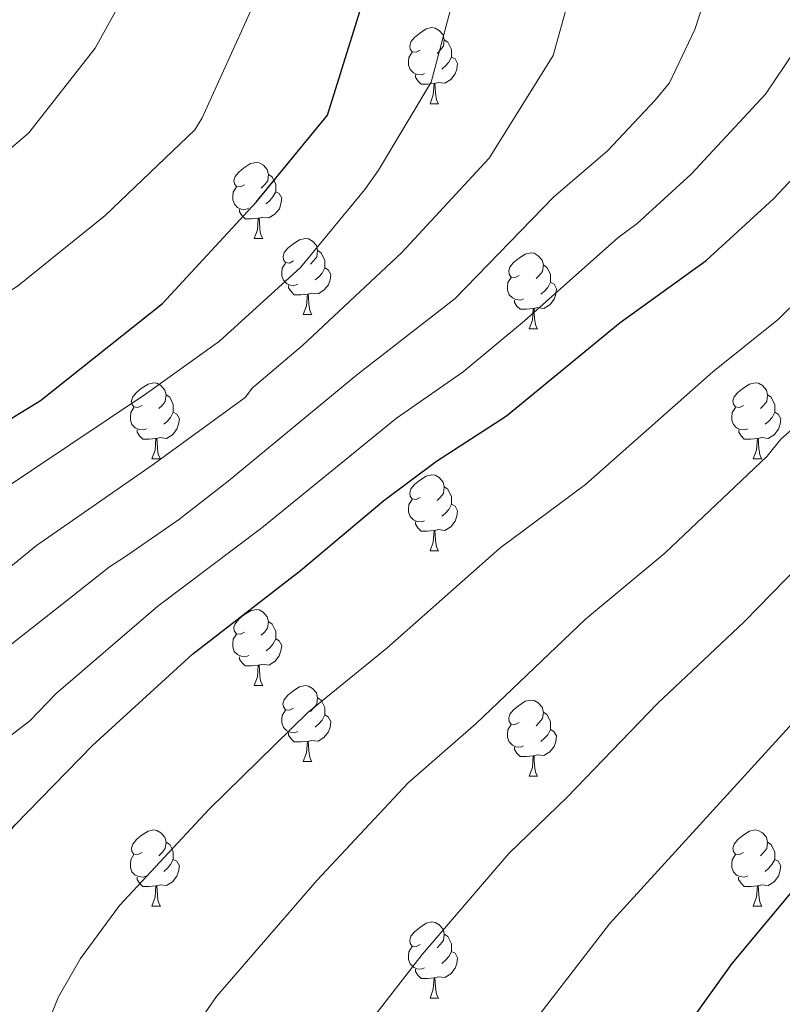
# Model space of a CAD drawing. Units: metres. Extents: x 588735 to 593229, y 4786454 to 4789483.
# Drawn here: x 589822 to 589922, y 4787676 to 4787806 of the extents above; entities that cross this region are included whole.
import ezdxf

# ---------------------------------------------------------------- set-up
doc = ezdxf.new("R2010")
doc.units = ezdxf.units.M
doc.header["$MEASUREMENT"] = 0
for name, color, linetype, lineweight in [('Nivel 36', 7, 'Continuous', 0), ('Nivel 4', 7, 'Continuous', 0), ('Nivel 5', 7, 'Continuous', 0), ('Nivel 61', 7, 'Continuous', 0), ('Nivel 63', 7, 'Continuous', 0)]:
    doc.layers.add(name, color=color, linetype=linetype, lineweight=lineweight)

msp = doc.modelspace()

# ---------------------------------------------------------------- linework, layer by layer
at = {"layer": 'Nivel 36', "color": 92, "linetype": 'Continuous', "lineweight": 0}
for p, q in [((589875.9, 4787794.68), (589877.02, 4787794.68)), ((589875.9, 4787794.68), (589877.02, 4787794.68)), ((589852.71, 4787776.91), (589853.83, 4787776.91)), ((589852.71, 4787776.91), (589853.83, 4787776.91)), ((589859.18, 4787766.88), (589860.31, 4787766.88)), ((589859.18, 4787766.88), (589860.31, 4787766.88)), ((589888.95, 4787764.97), (589890.08, 4787764.97)), ((589888.95, 4787764.97), (589890.08, 4787764.97)), ((589839.21, 4787747.83), (589840.33, 4787747.83)), ((589839.21, 4787747.83), (589840.33, 4787747.83)), ((589918.53, 4787747.83), (589919.66, 4787747.83)), ((589918.53, 4787747.83), (589919.66, 4787747.83)), ((589875.9, 4787735.69), (589877.02, 4787735.69)), ((589875.9, 4787735.69), (589877.02, 4787735.69)), ((589852.71, 4787717.92), (589853.83, 4787717.92)), ((589852.71, 4787717.92), (589853.83, 4787717.92)), ((589859.18, 4787707.89), (589860.31, 4787707.89)), ((589859.18, 4787707.89), (589860.31, 4787707.89)), ((589888.95, 4787705.98), (589890.08, 4787705.98)), ((589888.95, 4787705.98), (589890.08, 4787705.98)), ((589839.21, 4787688.84), (589840.33, 4787688.84)), ((589839.21, 4787688.84), (589840.33, 4787688.84)), ((589918.53, 4787688.84), (589919.65, 4787688.84)), ((589918.53, 4787688.84), (589919.65, 4787688.84)), ((589875.9, 4787676.7), (589877.02, 4787676.7)), ((589875.9, 4787676.7), (589877.02, 4787676.7))]:
    msp.add_line(p, q, dxfattribs=at)
at = {"layer": 'Nivel 36', "color": 92, "linetype": 'Continuous', "lineweight": 0, "flags": 128}
for points in [[(589874.6, 4787801.74), (589874.07, 4787801.48), (589873.54, 4787801.53), (589873.27, 4787801.9), (589873.22, 4787802.33), (589873.38, 4787802.85), (589873.86, 4787803.44), (589874.49, 4787803.97), (589875.39, 4787804.56), (589876.14, 4787804.72), (589876.56, 4787804.66), (589877.09, 4787804.35), (589877.62, 4787803.76), (589877.78, 4787803.12), (589877.67, 4787802.27), (589877.25, 4787801.74), (589876.83, 4787801.32)], [(589874.6, 4787801.74), (589874.07, 4787801.48), (589873.54, 4787801.53), (589873.27, 4787801.9), (589873.22, 4787802.33), (589873.38, 4787802.85), (589873.86, 4787803.44), (589874.49, 4787803.97), (589875.39, 4787804.56), (589876.14, 4787804.72), (589876.56, 4787804.66), (589877.09, 4787804.35), (589877.62, 4787803.76), (589877.78, 4787803.12), (589877.67, 4787802.27), (589877.25, 4787801.74), (589876.83, 4787801.32)], [(589877.78, 4787803.12), (589878.26, 4787802.81), (589878.57, 4787802.17), (589878.73, 4787801.85), (589878.73, 4787801.27), (589878.73, 4787800.84), (589878.36, 4787800.15), (589877.94, 4787799.67), (589877.46, 4787799.25)], [(589877.78, 4787803.12), (589878.26, 4787802.81), (589878.57, 4787802.17), (589878.73, 4787801.85), (589878.73, 4787801.27), (589878.73, 4787800.84), (589878.36, 4787800.15), (589877.94, 4787799.67), (589877.46, 4787799.25)], [(589875.18, 4787798.66), (589874.76, 4787798.5), (589874.17, 4787798.56), (589873.7, 4787798.77), (589873.27, 4787799.2), (589873.06, 4787799.78), (589873.06, 4787800.2), (589873.11, 4787800.79), (589873.54, 4787801.48)], [(589875.18, 4787798.66), (589874.76, 4787798.5), (589874.17, 4787798.56), (589873.7, 4787798.77), (589873.27, 4787799.2), (589873.06, 4787799.78), (589873.06, 4787800.2), (589873.11, 4787800.79), (589873.54, 4787801.48)], [(589878.73, 4787800.84), (589879.19, 4787800.59), (589879.53, 4787799.98), (589879.42, 4787799.25), (589879.21, 4787798.61), (589878.63, 4787797.87), (589877.83, 4787797.39), (589876.98, 4787797.5), (589876.55, 4787797.37)], [(589878.73, 4787800.84), (589879.19, 4787800.59), (589879.53, 4787799.98), (589879.42, 4787799.25), (589879.21, 4787798.61), (589878.63, 4787797.87), (589877.83, 4787797.39), (589876.98, 4787797.5), (589876.55, 4787797.37)], [(589876.44, 4787797.37), (589875.55, 4787797.28), (589874.71, 4787797.28), (589874.28, 4787797.71), (589873.96, 4787798.19), (589873.96, 4787798.5)], [(589876.44, 4787797.37), (589875.55, 4787797.28), (589874.71, 4787797.28), (589874.28, 4787797.71), (589873.96, 4787798.19), (589873.96, 4787798.5)], [(589875.9, 4787794.68), (589876.33, 4787795.84), (589876.44, 4787797.37), (589876.55, 4787797.37), (589876.59, 4787796.78), (589876.62, 4787796.1), (589876.69, 4787795.48), (589876.81, 4787795.08), (589877.02, 4787794.68)], [(589875.9, 4787794.68), (589876.33, 4787795.84), (589876.44, 4787797.37), (589876.55, 4787797.37), (589876.59, 4787796.78), (589876.62, 4787796.1), (589876.69, 4787795.48), (589876.81, 4787795.08), (589877.02, 4787794.68)], [(589851.41, 4787783.97), (589850.88, 4787783.71), (589850.35, 4787783.76), (589850.09, 4787784.13), (589850.03, 4787784.56), (589850.19, 4787785.08), (589850.67, 4787785.67), (589851.31, 4787786.2), (589852.21, 4787786.79), (589852.95, 4787786.95), (589853.37, 4787786.89), (589853.91, 4787786.58), (589854.43, 4787785.99), (589854.59, 4787785.35), (589854.49, 4787784.5), (589854.06, 4787783.97), (589853.64, 4787783.55)], [(589851.41, 4787783.97), (589850.88, 4787783.71), (589850.35, 4787783.76), (589850.09, 4787784.13), (589850.03, 4787784.56), (589850.19, 4787785.08), (589850.67, 4787785.67), (589851.31, 4787786.2), (589852.21, 4787786.79), (589852.95, 4787786.95), (589853.37, 4787786.89), (589853.91, 4787786.58), (589854.43, 4787785.99), (589854.59, 4787785.35), (589854.49, 4787784.5), (589854.06, 4787783.97), (589853.64, 4787783.55)], [(589854.59, 4787785.35), (589855.07, 4787785.04), (589855.39, 4787784.4), (589855.55, 4787784.08), (589855.55, 4787783.5), (589855.55, 4787783.07), (589855.17, 4787782.38), (589854.75, 4787781.9), (589854.27, 4787781.48)], [(589854.59, 4787785.35), (589855.07, 4787785.04), (589855.39, 4787784.4), (589855.55, 4787784.08), (589855.55, 4787783.5), (589855.55, 4787783.07), (589855.17, 4787782.38), (589854.75, 4787781.9), (589854.27, 4787781.48)], [(589851.99, 4787780.89), (589851.57, 4787780.73), (589850.99, 4787780.79), (589850.51, 4787781), (589850.09, 4787781.43), (589849.87, 4787782.01), (589849.87, 4787782.43), (589849.93, 4787783.02), (589850.35, 4787783.71)], [(589851.99, 4787780.89), (589851.57, 4787780.73), (589850.99, 4787780.79), (589850.51, 4787781), (589850.09, 4787781.43), (589849.87, 4787782.01), (589849.87, 4787782.43), (589849.93, 4787783.02), (589850.35, 4787783.71)], [(589855.55, 4787783.07), (589856, 4787782.82), (589856.35, 4787782.21), (589856.23, 4787781.48), (589856.03, 4787780.84), (589855.44, 4787780.1), (589854.65, 4787779.62), (589853.79, 4787779.73), (589853.37, 4787779.6)], [(589855.55, 4787783.07), (589856, 4787782.82), (589856.35, 4787782.21), (589856.23, 4787781.48), (589856.03, 4787780.84), (589855.44, 4787780.1), (589854.65, 4787779.62), (589853.79, 4787779.73), (589853.37, 4787779.6)], [(589853.25, 4787779.6), (589852.37, 4787779.51), (589851.52, 4787779.51), (589851.09, 4787779.94), (589850.77, 4787780.42), (589850.77, 4787780.73)], [(589853.25, 4787779.6), (589852.37, 4787779.51), (589851.52, 4787779.51), (589851.09, 4787779.94), (589850.77, 4787780.42), (589850.77, 4787780.73)], [(589852.71, 4787776.91), (589853.15, 4787778.07), (589853.25, 4787779.6), (589853.37, 4787779.6), (589853.4, 4787779.01), (589853.43, 4787778.33), (589853.51, 4787777.71), (589853.62, 4787777.31), (589853.83, 4787776.91)], [(589852.71, 4787776.91), (589853.15, 4787778.07), (589853.25, 4787779.6), (589853.37, 4787779.6), (589853.4, 4787779.01), (589853.43, 4787778.33), (589853.51, 4787777.71), (589853.62, 4787777.31), (589853.83, 4787776.91)], [(589857.88, 4787773.94), (589857.35, 4787773.67), (589856.82, 4787773.73), (589856.56, 4787774.1), (589856.51, 4787774.52), (589856.67, 4787775.04), (589857.14, 4787775.64), (589857.78, 4787776.17), (589858.68, 4787776.75), (589859.42, 4787776.91), (589859.85, 4787776.86), (589860.38, 4787776.54), (589860.91, 4787775.96), (589861.07, 4787775.32), (589860.96, 4787774.47), (589860.53, 4787773.94), (589860.11, 4787773.51)], [(589857.88, 4787773.94), (589857.35, 4787773.67), (589856.82, 4787773.73), (589856.56, 4787774.1), (589856.51, 4787774.52), (589856.67, 4787775.04), (589857.14, 4787775.64), (589857.78, 4787776.17), (589858.68, 4787776.75), (589859.42, 4787776.91), (589859.85, 4787776.86), (589860.38, 4787776.54), (589860.91, 4787775.96), (589861.07, 4787775.32), (589860.96, 4787774.47), (589860.53, 4787773.94), (589860.11, 4787773.51)], [(589861.07, 4787775.32), (589861.54, 4787775), (589861.86, 4787774.36), (589862.02, 4787774.04), (589862.02, 4787773.46), (589862.02, 4787773.04), (589861.65, 4787772.35), (589861.23, 4787771.87), (589860.75, 4787771.45)], [(589861.07, 4787775.32), (589861.54, 4787775), (589861.86, 4787774.36), (589862.02, 4787774.04), (589862.02, 4787773.46), (589862.02, 4787773.04), (589861.65, 4787772.35), (589861.23, 4787771.87), (589860.75, 4787771.45)], [(589887.65, 4787772.03), (589887.13, 4787771.77), (589886.59, 4787771.82), (589886.33, 4787772.19), (589886.27, 4787772.62), (589886.43, 4787773.14), (589886.91, 4787773.73), (589887.55, 4787774.26), (589888.45, 4787774.85), (589889.19, 4787775.01), (589889.62, 4787774.95), (589890.15, 4787774.64), (589890.68, 4787774.05), (589890.84, 4787773.41), (589890.73, 4787772.56), (589890.31, 4787772.03), (589889.89, 4787771.61)], [(589887.65, 4787772.03), (589887.13, 4787771.77), (589886.59, 4787771.82), (589886.33, 4787772.19), (589886.27, 4787772.62), (589886.43, 4787773.14), (589886.91, 4787773.73), (589887.55, 4787774.26), (589888.45, 4787774.85), (589889.19, 4787775.01), (589889.62, 4787774.95), (589890.15, 4787774.64), (589890.68, 4787774.05), (589890.84, 4787773.41), (589890.73, 4787772.56), (589890.31, 4787772.03), (589889.89, 4787771.61)], [(589858.47, 4787770.86), (589858.04, 4787770.7), (589857.46, 4787770.76), (589856.98, 4787770.97), (589856.56, 4787771.39), (589856.34, 4787771.98), (589856.34, 4787772.4), (589856.4, 4787772.98), (589856.82, 4787773.67)], [(589858.47, 4787770.86), (589858.04, 4787770.7), (589857.46, 4787770.76), (589856.98, 4787770.97), (589856.56, 4787771.39), (589856.34, 4787771.98), (589856.34, 4787772.4), (589856.4, 4787772.98), (589856.82, 4787773.67)], [(589862.02, 4787773.04), (589862.47, 4787772.79), (589862.82, 4787772.17), (589862.71, 4787771.45), (589862.5, 4787770.81), (589861.91, 4787770.07), (589861.12, 4787769.59), (589860.27, 4787769.69), (589859.84, 4787769.56)], [(589862.02, 4787773.04), (589862.47, 4787772.79), (589862.82, 4787772.17), (589862.71, 4787771.45), (589862.5, 4787770.81), (589861.91, 4787770.07), (589861.12, 4787769.59), (589860.27, 4787769.69), (589859.84, 4787769.56)], [(589890.84, 4787773.41), (589891.31, 4787773.1), (589891.63, 4787772.46), (589891.79, 4787772.14), (589891.79, 4787771.56), (589891.79, 4787771.13), (589891.42, 4787770.44), (589891, 4787769.96), (589890.52, 4787769.54)], [(589890.84, 4787773.41), (589891.31, 4787773.1), (589891.63, 4787772.46), (589891.79, 4787772.14), (589891.79, 4787771.56), (589891.79, 4787771.13), (589891.42, 4787770.44), (589891, 4787769.96), (589890.52, 4787769.54)], [(589888.24, 4787768.95), (589887.81, 4787768.79), (589887.23, 4787768.85), (589886.75, 4787769.06), (589886.33, 4787769.49), (589886.11, 4787770.07), (589886.11, 4787770.49), (589886.17, 4787771.08), (589886.59, 4787771.77)], [(589888.24, 4787768.95), (589887.81, 4787768.79), (589887.23, 4787768.85), (589886.75, 4787769.06), (589886.33, 4787769.49), (589886.11, 4787770.07), (589886.11, 4787770.49), (589886.17, 4787771.08), (589886.59, 4787771.77)], [(589859.73, 4787769.56), (589858.84, 4787769.48), (589857.99, 4787769.48), (589857.57, 4787769.91), (589857.25, 4787770.38), (589857.25, 4787770.7)], [(589859.73, 4787769.56), (589858.84, 4787769.48), (589857.99, 4787769.48), (589857.57, 4787769.91), (589857.25, 4787770.38), (589857.25, 4787770.7)], [(589891.79, 4787771.13), (589892.25, 4787770.88), (589892.59, 4787770.27), (589892.48, 4787769.54), (589892.27, 4787768.9), (589891.69, 4787768.16), (589890.89, 4787767.68), (589890.04, 4787767.79), (589889.61, 4787767.66)], [(589891.79, 4787771.13), (589892.25, 4787770.88), (589892.59, 4787770.27), (589892.48, 4787769.54), (589892.27, 4787768.9), (589891.69, 4787768.16), (589890.89, 4787767.68), (589890.04, 4787767.79), (589889.61, 4787767.66)], [(589859.18, 4787766.88), (589859.62, 4787768.04), (589859.73, 4787769.56), (589859.84, 4787769.56), (589859.87, 4787768.98), (589859.91, 4787768.29), (589859.98, 4787767.68), (589860.09, 4787767.28), (589860.31, 4787766.88)], [(589859.18, 4787766.88), (589859.62, 4787768.04), (589859.73, 4787769.56), (589859.84, 4787769.56), (589859.87, 4787768.98), (589859.91, 4787768.29), (589859.98, 4787767.68), (589860.09, 4787767.28), (589860.31, 4787766.88)], [(589889.5, 4787767.66), (589888.61, 4787767.57), (589887.77, 4787767.57), (589887.34, 4787768), (589887.02, 4787768.48), (589887.02, 4787768.79)], [(589889.5, 4787767.66), (589888.61, 4787767.57), (589887.77, 4787767.57), (589887.34, 4787768), (589887.02, 4787768.48), (589887.02, 4787768.79)], [(589888.95, 4787764.97), (589889.39, 4787766.13), (589889.5, 4787767.66), (589889.61, 4787767.66), (589889.65, 4787767.07), (589889.68, 4787766.39), (589889.75, 4787765.77), (589889.87, 4787765.37), (589890.08, 4787764.97)], [(589888.95, 4787764.97), (589889.39, 4787766.13), (589889.5, 4787767.66), (589889.61, 4787767.66), (589889.65, 4787767.07), (589889.68, 4787766.39), (589889.75, 4787765.77), (589889.87, 4787765.37), (589890.08, 4787764.97)], [(589837.91, 4787754.89), (589837.38, 4787754.63), (589836.85, 4787754.68), (589836.58, 4787755.05), (589836.53, 4787755.48), (589836.69, 4787756), (589837.17, 4787756.59), (589837.8, 4787757.12), (589838.7, 4787757.71), (589839.45, 4787757.87), (589839.87, 4787757.81), (589840.4, 4787757.5), (589840.93, 4787756.91), (589841.09, 4787756.27), (589840.98, 4787755.42), (589840.56, 4787754.89), (589840.14, 4787754.47)], [(589837.91, 4787754.89), (589837.38, 4787754.63), (589836.85, 4787754.68), (589836.58, 4787755.05), (589836.53, 4787755.48), (589836.69, 4787756), (589837.17, 4787756.59), (589837.8, 4787757.12), (589838.7, 4787757.71), (589839.45, 4787757.87), (589839.87, 4787757.81), (589840.4, 4787757.5), (589840.93, 4787756.91), (589841.09, 4787756.27), (589840.98, 4787755.42), (589840.56, 4787754.89), (589840.14, 4787754.47)], [(589917.23, 4787754.89), (589916.7, 4787754.62), (589916.17, 4787754.68), (589915.91, 4787755.05), (589915.85, 4787755.48), (589916.01, 4787756), (589916.49, 4787756.59), (589917.13, 4787757.12), (589918.03, 4787757.7), (589918.77, 4787757.86), (589919.2, 4787757.81), (589919.73, 4787757.5), (589920.26, 4787756.91), (589920.42, 4787756.27), (589920.31, 4787755.42), (589919.88, 4787754.89), (589919.46, 4787754.46)], [(589917.23, 4787754.89), (589916.7, 4787754.62), (589916.17, 4787754.68), (589915.91, 4787755.05), (589915.85, 4787755.48), (589916.01, 4787756), (589916.49, 4787756.59), (589917.13, 4787757.12), (589918.03, 4787757.7), (589918.77, 4787757.86), (589919.2, 4787757.81), (589919.73, 4787757.5), (589920.26, 4787756.91), (589920.42, 4787756.27), (589920.31, 4787755.42), (589919.88, 4787754.89), (589919.46, 4787754.46)], [(589841.09, 4787756.27), (589841.57, 4787755.96), (589841.88, 4787755.32), (589842.04, 4787755), (589842.04, 4787754.42), (589842.04, 4787753.99), (589841.67, 4787753.3), (589841.25, 4787752.82), (589840.77, 4787752.4)], [(589841.09, 4787756.27), (589841.57, 4787755.96), (589841.88, 4787755.32), (589842.04, 4787755), (589842.04, 4787754.42), (589842.04, 4787753.99), (589841.67, 4787753.3), (589841.25, 4787752.82), (589840.77, 4787752.4)], [(589920.42, 4787756.27), (589920.89, 4787755.96), (589921.21, 4787755.32), (589921.37, 4787755), (589921.37, 4787754.42), (589921.37, 4787753.99), (589921, 4787753.3), (589920.58, 4787752.82), (589920.1, 4787752.4)], [(589920.42, 4787756.27), (589920.89, 4787755.96), (589921.21, 4787755.32), (589921.37, 4787755), (589921.37, 4787754.42), (589921.37, 4787753.99), (589921, 4787753.3), (589920.58, 4787752.82), (589920.1, 4787752.4)], [(589838.49, 4787751.81), (589838.07, 4787751.65), (589837.48, 4787751.71), (589837.01, 4787751.92), (589836.58, 4787752.35), (589836.37, 4787752.93), (589836.37, 4787753.35), (589836.42, 4787753.94), (589836.85, 4787754.63)], [(589838.49, 4787751.81), (589838.07, 4787751.65), (589837.48, 4787751.71), (589837.01, 4787751.92), (589836.58, 4787752.35), (589836.37, 4787752.93), (589836.37, 4787753.35), (589836.42, 4787753.94), (589836.85, 4787754.63)], [(589917.82, 4787751.81), (589917.39, 4787751.65), (589916.81, 4787751.71), (589916.33, 4787751.92), (589915.91, 4787752.35), (589915.69, 4787752.93), (589915.69, 4787753.35), (589915.75, 4787753.94), (589916.17, 4787754.62)], [(589917.82, 4787751.81), (589917.39, 4787751.65), (589916.81, 4787751.71), (589916.33, 4787751.92), (589915.91, 4787752.35), (589915.69, 4787752.93), (589915.69, 4787753.35), (589915.75, 4787753.94), (589916.17, 4787754.62)], [(589842.04, 4787753.99), (589842.5, 4787753.74), (589842.84, 4787753.13), (589842.73, 4787752.4), (589842.52, 4787751.76), (589841.94, 4787751.02), (589841.14, 4787750.54), (589840.29, 4787750.65), (589839.86, 4787750.52)], [(589842.04, 4787753.99), (589842.5, 4787753.74), (589842.84, 4787753.13), (589842.73, 4787752.4), (589842.52, 4787751.76), (589841.94, 4787751.02), (589841.14, 4787750.54), (589840.29, 4787750.65), (589839.86, 4787750.52)], [(589921.37, 4787753.99), (589921.82, 4787753.74), (589922.17, 4787753.12), (589922.06, 4787752.4), (589921.85, 4787751.76), (589921.26, 4787751.02), (589920.47, 4787750.54), (589919.62, 4787750.65), (589919.19, 4787750.52)], [(589921.37, 4787753.99), (589921.82, 4787753.74), (589922.17, 4787753.12), (589922.06, 4787752.4), (589921.85, 4787751.76), (589921.26, 4787751.02), (589920.47, 4787750.54), (589919.62, 4787750.65), (589919.19, 4787750.52)], [(589839.75, 4787750.52), (589838.86, 4787750.43), (589838.02, 4787750.43), (589837.59, 4787750.86), (589837.27, 4787751.34), (589837.27, 4787751.65)], [(589839.75, 4787750.52), (589838.86, 4787750.43), (589838.02, 4787750.43), (589837.59, 4787750.86), (589837.27, 4787751.34), (589837.27, 4787751.65)], [(589919.08, 4787750.52), (589918.19, 4787750.43), (589917.34, 4787750.43), (589916.92, 4787750.86), (589916.6, 4787751.34), (589916.6, 4787751.65)], [(589919.08, 4787750.52), (589918.19, 4787750.43), (589917.34, 4787750.43), (589916.92, 4787750.86), (589916.6, 4787751.34), (589916.6, 4787751.65)], [(589839.21, 4787747.83), (589839.64, 4787748.99), (589839.75, 4787750.52), (589839.86, 4787750.52), (589839.9, 4787749.93), (589839.93, 4787749.25), (589840, 4787748.63), (589840.12, 4787748.23), (589840.33, 4787747.83)], [(589839.21, 4787747.83), (589839.64, 4787748.99), (589839.75, 4787750.52), (589839.86, 4787750.52), (589839.9, 4787749.93), (589839.93, 4787749.25), (589840, 4787748.63), (589840.12, 4787748.23), (589840.33, 4787747.83)], [(589918.53, 4787747.83), (589918.97, 4787748.99), (589919.08, 4787750.52), (589919.19, 4787750.52), (589919.22, 4787749.93), (589919.26, 4787749.25), (589919.33, 4787748.63), (589919.44, 4787748.23), (589919.66, 4787747.83)], [(589918.53, 4787747.83), (589918.97, 4787748.99), (589919.08, 4787750.52), (589919.19, 4787750.52), (589919.22, 4787749.93), (589919.26, 4787749.25), (589919.33, 4787748.63), (589919.44, 4787748.23), (589919.66, 4787747.83)], [(589874.6, 4787742.75), (589874.07, 4787742.49), (589873.54, 4787742.54), (589873.27, 4787742.91), (589873.22, 4787743.34), (589873.38, 4787743.86), (589873.86, 4787744.45), (589874.49, 4787744.98), (589875.39, 4787745.57), (589876.14, 4787745.73), (589876.56, 4787745.67), (589877.09, 4787745.36), (589877.62, 4787744.77), (589877.78, 4787744.13), (589877.67, 4787743.28), (589877.25, 4787742.75), (589876.83, 4787742.33)], [(589874.6, 4787742.75), (589874.07, 4787742.49), (589873.54, 4787742.54), (589873.27, 4787742.91), (589873.22, 4787743.34), (589873.38, 4787743.86), (589873.86, 4787744.45), (589874.49, 4787744.98), (589875.39, 4787745.57), (589876.14, 4787745.73), (589876.56, 4787745.67), (589877.09, 4787745.36), (589877.62, 4787744.77), (589877.78, 4787744.13), (589877.67, 4787743.28), (589877.25, 4787742.75), (589876.83, 4787742.33)], [(589877.78, 4787744.13), (589878.26, 4787743.82), (589878.57, 4787743.18), (589878.73, 4787742.86), (589878.73, 4787742.28), (589878.73, 4787741.85), (589878.36, 4787741.16), (589877.94, 4787740.68), (589877.46, 4787740.26)], [(589877.78, 4787744.13), (589878.26, 4787743.82), (589878.57, 4787743.18), (589878.73, 4787742.86), (589878.73, 4787742.28), (589878.73, 4787741.85), (589878.36, 4787741.16), (589877.94, 4787740.68), (589877.46, 4787740.26)], [(589875.18, 4787739.67), (589874.76, 4787739.51), (589874.17, 4787739.57), (589873.7, 4787739.78), (589873.27, 4787740.21), (589873.06, 4787740.79), (589873.06, 4787741.21), (589873.11, 4787741.8), (589873.54, 4787742.49)], [(589875.18, 4787739.67), (589874.76, 4787739.51), (589874.17, 4787739.57), (589873.7, 4787739.78), (589873.27, 4787740.21), (589873.06, 4787740.79), (589873.06, 4787741.21), (589873.11, 4787741.8), (589873.54, 4787742.49)], [(589878.73, 4787741.85), (589879.19, 4787741.6), (589879.53, 4787740.99), (589879.42, 4787740.26), (589879.21, 4787739.62), (589878.63, 4787738.88), (589877.83, 4787738.4), (589876.98, 4787738.51), (589876.55, 4787738.38)], [(589878.73, 4787741.85), (589879.19, 4787741.6), (589879.53, 4787740.99), (589879.42, 4787740.26), (589879.21, 4787739.62), (589878.63, 4787738.88), (589877.83, 4787738.4), (589876.98, 4787738.51), (589876.55, 4787738.38)], [(589876.44, 4787738.38), (589875.55, 4787738.29), (589874.71, 4787738.29), (589874.28, 4787738.72), (589873.96, 4787739.2), (589873.96, 4787739.51)], [(589876.44, 4787738.38), (589875.55, 4787738.29), (589874.71, 4787738.29), (589874.28, 4787738.72), (589873.96, 4787739.2), (589873.96, 4787739.51)], [(589875.9, 4787735.69), (589876.33, 4787736.85), (589876.44, 4787738.38), (589876.55, 4787738.38), (589876.59, 4787737.79), (589876.62, 4787737.11), (589876.69, 4787736.49), (589876.81, 4787736.09), (589877.02, 4787735.69)], [(589875.9, 4787735.69), (589876.33, 4787736.85), (589876.44, 4787738.38), (589876.55, 4787738.38), (589876.59, 4787737.79), (589876.62, 4787737.11), (589876.69, 4787736.49), (589876.81, 4787736.09), (589877.02, 4787735.69)], [(589851.41, 4787724.98), (589850.88, 4787724.72), (589850.35, 4787724.77), (589850.08, 4787725.14), (589850.03, 4787725.57), (589850.19, 4787726.09), (589850.67, 4787726.68), (589851.3, 4787727.21), (589852.2, 4787727.8), (589852.95, 4787727.96), (589853.37, 4787727.9), (589853.9, 4787727.59), (589854.43, 4787727), (589854.59, 4787726.36), (589854.48, 4787725.51), (589854.06, 4787724.98), (589853.64, 4787724.56)], [(589851.41, 4787724.98), (589850.88, 4787724.72), (589850.35, 4787724.77), (589850.08, 4787725.14), (589850.03, 4787725.57), (589850.19, 4787726.09), (589850.67, 4787726.68), (589851.3, 4787727.21), (589852.2, 4787727.8), (589852.95, 4787727.96), (589853.37, 4787727.9), (589853.9, 4787727.59), (589854.43, 4787727), (589854.59, 4787726.36), (589854.48, 4787725.51), (589854.06, 4787724.98), (589853.64, 4787724.56)], [(589854.59, 4787726.36), (589855.07, 4787726.05), (589855.38, 4787725.41), (589855.54, 4787725.09), (589855.54, 4787724.51), (589855.54, 4787724.08), (589855.17, 4787723.39), (589854.75, 4787722.91), (589854.27, 4787722.49)], [(589854.59, 4787726.36), (589855.07, 4787726.05), (589855.38, 4787725.41), (589855.54, 4787725.09), (589855.54, 4787724.51), (589855.54, 4787724.08), (589855.17, 4787723.39), (589854.75, 4787722.91), (589854.27, 4787722.49)], [(589851.99, 4787721.9), (589851.57, 4787721.74), (589850.98, 4787721.8), (589850.51, 4787722.01), (589850.08, 4787722.44), (589849.87, 4787723.02), (589849.87, 4787723.44), (589849.92, 4787724.03), (589850.35, 4787724.72)], [(589851.99, 4787721.9), (589851.57, 4787721.74), (589850.98, 4787721.8), (589850.51, 4787722.01), (589850.08, 4787722.44), (589849.87, 4787723.02), (589849.87, 4787723.44), (589849.92, 4787724.03), (589850.35, 4787724.72)], [(589855.54, 4787724.08), (589856, 4787723.83), (589856.34, 4787723.22), (589856.23, 4787722.49), (589856.02, 4787721.85), (589855.44, 4787721.11), (589854.64, 4787720.63), (589853.79, 4787720.74), (589853.36, 4787720.61)], [(589855.54, 4787724.08), (589856, 4787723.83), (589856.34, 4787723.22), (589856.23, 4787722.49), (589856.02, 4787721.85), (589855.44, 4787721.11), (589854.64, 4787720.63), (589853.79, 4787720.74), (589853.36, 4787720.61)], [(589853.25, 4787720.61), (589852.36, 4787720.52), (589851.52, 4787720.52), (589851.09, 4787720.95), (589850.77, 4787721.43), (589850.77, 4787721.74)], [(589853.25, 4787720.61), (589852.36, 4787720.52), (589851.52, 4787720.52), (589851.09, 4787720.95), (589850.77, 4787721.43), (589850.77, 4787721.74)], [(589852.71, 4787717.92), (589853.14, 4787719.08), (589853.25, 4787720.61), (589853.36, 4787720.61), (589853.4, 4787720.02), (589853.43, 4787719.34), (589853.5, 4787718.72), (589853.62, 4787718.32), (589853.83, 4787717.92)], [(589852.71, 4787717.92), (589853.14, 4787719.08), (589853.25, 4787720.61), (589853.36, 4787720.61), (589853.4, 4787720.02), (589853.43, 4787719.34), (589853.5, 4787718.72), (589853.62, 4787718.32), (589853.83, 4787717.92)], [(589857.88, 4787714.95), (589857.35, 4787714.68), (589856.82, 4787714.74), (589856.56, 4787715.11), (589856.5, 4787715.53), (589856.66, 4787716.05), (589857.14, 4787716.65), (589857.78, 4787717.18), (589858.68, 4787717.76), (589859.42, 4787717.92), (589859.85, 4787717.87), (589860.38, 4787717.55), (589860.91, 4787716.97), (589861.07, 4787716.33), (589860.96, 4787715.48), (589860.53, 4787714.95), (589860.11, 4787714.52)], [(589857.88, 4787714.95), (589857.35, 4787714.68), (589856.82, 4787714.74), (589856.56, 4787715.11), (589856.5, 4787715.53), (589856.66, 4787716.05), (589857.14, 4787716.65), (589857.78, 4787717.18), (589858.68, 4787717.76), (589859.42, 4787717.92), (589859.85, 4787717.87), (589860.38, 4787717.55), (589860.91, 4787716.97), (589861.07, 4787716.33), (589860.96, 4787715.48), (589860.53, 4787714.95), (589860.11, 4787714.52)], [(589861.07, 4787716.33), (589861.54, 4787716.01), (589861.86, 4787715.37), (589862.02, 4787715.05), (589862.02, 4787714.47), (589862.02, 4787714.05), (589861.65, 4787713.36), (589861.23, 4787712.88), (589860.75, 4787712.46)], [(589861.07, 4787716.33), (589861.54, 4787716.01), (589861.86, 4787715.37), (589862.02, 4787715.05), (589862.02, 4787714.47), (589862.02, 4787714.05), (589861.65, 4787713.36), (589861.23, 4787712.88), (589860.75, 4787712.46)], [(589887.65, 4787713.04), (589887.13, 4787712.78), (589886.59, 4787712.83), (589886.33, 4787713.2), (589886.27, 4787713.63), (589886.43, 4787714.15), (589886.91, 4787714.74), (589887.55, 4787715.27), (589888.45, 4787715.86), (589889.19, 4787716.02), (589889.62, 4787715.96), (589890.15, 4787715.65), (589890.68, 4787715.06), (589890.84, 4787714.42), (589890.73, 4787713.57), (589890.31, 4787713.04), (589889.89, 4787712.62)], [(589887.65, 4787713.04), (589887.13, 4787712.78), (589886.59, 4787712.83), (589886.33, 4787713.2), (589886.27, 4787713.63), (589886.43, 4787714.15), (589886.91, 4787714.74), (589887.55, 4787715.27), (589888.45, 4787715.86), (589889.19, 4787716.02), (589889.62, 4787715.96), (589890.15, 4787715.65), (589890.68, 4787715.06), (589890.84, 4787714.42), (589890.73, 4787713.57), (589890.31, 4787713.04), (589889.89, 4787712.62)], [(589858.47, 4787711.87), (589858.04, 4787711.71), (589857.46, 4787711.77), (589856.98, 4787711.98), (589856.56, 4787712.4), (589856.34, 4787712.99), (589856.34, 4787713.41), (589856.4, 4787713.99), (589856.82, 4787714.68)], [(589858.47, 4787711.87), (589858.04, 4787711.71), (589857.46, 4787711.77), (589856.98, 4787711.98), (589856.56, 4787712.4), (589856.34, 4787712.99), (589856.34, 4787713.41), (589856.4, 4787713.99), (589856.82, 4787714.68)], [(589890.84, 4787714.42), (589891.31, 4787714.11), (589891.63, 4787713.47), (589891.79, 4787713.15), (589891.79, 4787712.57), (589891.79, 4787712.14), (589891.42, 4787711.45), (589891, 4787710.97), (589890.52, 4787710.55)], [(589890.84, 4787714.42), (589891.31, 4787714.11), (589891.63, 4787713.47), (589891.79, 4787713.15), (589891.79, 4787712.57), (589891.79, 4787712.14), (589891.42, 4787711.45), (589891, 4787710.97), (589890.52, 4787710.55)], [(589862.02, 4787714.05), (589862.47, 4787713.8), (589862.82, 4787713.18), (589862.71, 4787712.46), (589862.5, 4787711.82), (589861.91, 4787711.08), (589861.12, 4787710.6), (589860.27, 4787710.7), (589859.84, 4787710.57)], [(589862.02, 4787714.05), (589862.47, 4787713.8), (589862.82, 4787713.18), (589862.71, 4787712.46), (589862.5, 4787711.82), (589861.91, 4787711.08), (589861.12, 4787710.6), (589860.27, 4787710.7), (589859.84, 4787710.57)], [(589859.73, 4787710.57), (589858.84, 4787710.49), (589857.99, 4787710.49), (589857.57, 4787710.92), (589857.25, 4787711.39), (589857.25, 4787711.71)], [(589859.73, 4787710.57), (589858.84, 4787710.49), (589857.99, 4787710.49), (589857.57, 4787710.92), (589857.25, 4787711.39), (589857.25, 4787711.71)], [(589888.24, 4787709.96), (589887.81, 4787709.8), (589887.23, 4787709.86), (589886.75, 4787710.07), (589886.33, 4787710.5), (589886.11, 4787711.08), (589886.11, 4787711.5), (589886.17, 4787712.09), (589886.59, 4787712.78)], [(589888.24, 4787709.96), (589887.81, 4787709.8), (589887.23, 4787709.86), (589886.75, 4787710.07), (589886.33, 4787710.5), (589886.11, 4787711.08), (589886.11, 4787711.5), (589886.17, 4787712.09), (589886.59, 4787712.78)], [(589891.79, 4787712.14), (589892.24, 4787711.89), (589892.59, 4787711.28), (589892.48, 4787710.55), (589892.27, 4787709.91), (589891.68, 4787709.17), (589890.89, 4787708.69), (589890.04, 4787708.8), (589889.61, 4787708.67)], [(589891.79, 4787712.14), (589892.24, 4787711.89), (589892.59, 4787711.28), (589892.48, 4787710.55), (589892.27, 4787709.91), (589891.68, 4787709.17), (589890.89, 4787708.69), (589890.04, 4787708.8), (589889.61, 4787708.67)], [(589859.18, 4787707.89), (589859.62, 4787709.05), (589859.73, 4787710.57), (589859.84, 4787710.57), (589859.87, 4787709.99), (589859.91, 4787709.3), (589859.98, 4787708.69), (589860.09, 4787708.29), (589860.31, 4787707.89)], [(589859.18, 4787707.89), (589859.62, 4787709.05), (589859.73, 4787710.57), (589859.84, 4787710.57), (589859.87, 4787709.99), (589859.91, 4787709.3), (589859.98, 4787708.69), (589860.09, 4787708.29), (589860.31, 4787707.89)], [(589889.5, 4787708.67), (589888.61, 4787708.58), (589887.77, 4787708.58), (589887.34, 4787709.01), (589887.02, 4787709.49), (589887.02, 4787709.8)], [(589889.5, 4787708.67), (589888.61, 4787708.58), (589887.77, 4787708.58), (589887.34, 4787709.01), (589887.02, 4787709.49), (589887.02, 4787709.8)], [(589888.95, 4787705.98), (589889.39, 4787707.14), (589889.5, 4787708.67), (589889.61, 4787708.67), (589889.65, 4787708.08), (589889.68, 4787707.4), (589889.75, 4787706.78), (589889.87, 4787706.38), (589890.08, 4787705.98)], [(589888.95, 4787705.98), (589889.39, 4787707.14), (589889.5, 4787708.67), (589889.61, 4787708.67), (589889.65, 4787708.08), (589889.68, 4787707.4), (589889.75, 4787706.78), (589889.87, 4787706.38), (589890.08, 4787705.98)], [(589837.91, 4787695.9), (589837.38, 4787695.64), (589836.85, 4787695.69), (589836.58, 4787696.06), (589836.53, 4787696.49), (589836.69, 4787697.01), (589837.17, 4787697.6), (589837.8, 4787698.13), (589838.7, 4787698.72), (589839.45, 4787698.88), (589839.87, 4787698.82), (589840.4, 4787698.51), (589840.93, 4787697.92), (589841.09, 4787697.28), (589840.98, 4787696.43), (589840.56, 4787695.9), (589840.14, 4787695.48)], [(589837.91, 4787695.9), (589837.38, 4787695.64), (589836.85, 4787695.69), (589836.58, 4787696.06), (589836.53, 4787696.49), (589836.69, 4787697.01), (589837.17, 4787697.6), (589837.8, 4787698.13), (589838.7, 4787698.72), (589839.45, 4787698.88), (589839.87, 4787698.82), (589840.4, 4787698.51), (589840.93, 4787697.92), (589841.09, 4787697.28), (589840.98, 4787696.43), (589840.56, 4787695.9), (589840.14, 4787695.48)], [(589917.23, 4787695.9), (589916.7, 4787695.64), (589916.17, 4787695.69), (589915.91, 4787696.06), (589915.85, 4787696.48), (589916.01, 4787697), (589916.49, 4787697.6), (589917.13, 4787698.13), (589918.03, 4787698.72), (589918.77, 4787698.88), (589919.19, 4787698.82), (589919.73, 4787698.5), (589920.25, 4787697.92), (589920.41, 4787697.28), (589920.31, 4787696.43), (589919.88, 4787695.9), (589919.46, 4787695.48)], [(589917.23, 4787695.9), (589916.7, 4787695.64), (589916.17, 4787695.69), (589915.91, 4787696.06), (589915.85, 4787696.48), (589916.01, 4787697), (589916.49, 4787697.6), (589917.13, 4787698.13), (589918.03, 4787698.72), (589918.77, 4787698.88), (589919.19, 4787698.82), (589919.73, 4787698.5), (589920.25, 4787697.92), (589920.41, 4787697.28), (589920.31, 4787696.43), (589919.88, 4787695.9), (589919.46, 4787695.48)], [(589841.09, 4787697.28), (589841.57, 4787696.97), (589841.88, 4787696.33), (589842.04, 4787696.01), (589842.04, 4787695.43), (589842.04, 4787695), (589841.67, 4787694.31), (589841.25, 4787693.83), (589840.77, 4787693.41)], [(589841.09, 4787697.28), (589841.57, 4787696.97), (589841.88, 4787696.33), (589842.04, 4787696.01), (589842.04, 4787695.43), (589842.04, 4787695), (589841.67, 4787694.31), (589841.25, 4787693.83), (589840.77, 4787693.41)], [(589920.41, 4787697.28), (589920.89, 4787696.96), (589921.21, 4787696.32), (589921.37, 4787696), (589921.37, 4787695.42), (589921.37, 4787695), (589920.99, 4787694.31), (589920.57, 4787693.83), (589920.09, 4787693.41)], [(589920.41, 4787697.28), (589920.89, 4787696.96), (589921.21, 4787696.32), (589921.37, 4787696), (589921.37, 4787695.42), (589921.37, 4787695), (589920.99, 4787694.31), (589920.57, 4787693.83), (589920.09, 4787693.41)], [(589838.49, 4787692.82), (589838.07, 4787692.66), (589837.48, 4787692.72), (589837.01, 4787692.93), (589836.58, 4787693.36), (589836.37, 4787693.94), (589836.37, 4787694.36), (589836.42, 4787694.95), (589836.85, 4787695.64)], [(589838.49, 4787692.82), (589838.07, 4787692.66), (589837.48, 4787692.72), (589837.01, 4787692.93), (589836.58, 4787693.36), (589836.37, 4787693.94), (589836.37, 4787694.36), (589836.42, 4787694.95), (589836.85, 4787695.64)], [(589842.04, 4787695), (589842.5, 4787694.75), (589842.84, 4787694.14), (589842.73, 4787693.41), (589842.52, 4787692.77), (589841.94, 4787692.03), (589841.14, 4787691.55), (589840.29, 4787691.66), (589839.86, 4787691.53)], [(589842.04, 4787695), (589842.5, 4787694.75), (589842.84, 4787694.14), (589842.73, 4787693.41), (589842.52, 4787692.77), (589841.94, 4787692.03), (589841.14, 4787691.55), (589840.29, 4787691.66), (589839.86, 4787691.53)], [(589917.81, 4787692.82), (589917.39, 4787692.66), (589916.81, 4787692.72), (589916.33, 4787692.93), (589915.91, 4787693.36), (589915.69, 4787693.94), (589915.69, 4787694.36), (589915.75, 4787694.94), (589916.17, 4787695.64)], [(589917.81, 4787692.82), (589917.39, 4787692.66), (589916.81, 4787692.72), (589916.33, 4787692.93), (589915.91, 4787693.36), (589915.69, 4787693.94), (589915.69, 4787694.36), (589915.75, 4787694.94), (589916.17, 4787695.64)], [(589921.37, 4787695), (589921.82, 4787694.75), (589922.17, 4787694.14), (589922.05, 4787693.41), (589921.85, 4787692.77), (589921.26, 4787692.03), (589920.47, 4787691.55), (589919.61, 4787691.66), (589919.19, 4787691.52)], [(589921.37, 4787695), (589921.82, 4787694.75), (589922.17, 4787694.14), (589922.05, 4787693.41), (589921.85, 4787692.77), (589921.26, 4787692.03), (589920.47, 4787691.55), (589919.61, 4787691.66), (589919.19, 4787691.52)], [(589839.75, 4787691.53), (589838.86, 4787691.44), (589838.02, 4787691.44), (589837.59, 4787691.87), (589837.27, 4787692.35), (589837.27, 4787692.66)], [(589839.75, 4787691.53), (589838.86, 4787691.44), (589838.02, 4787691.44), (589837.59, 4787691.87), (589837.27, 4787692.35), (589837.27, 4787692.66)], [(589919.07, 4787691.52), (589918.19, 4787691.44), (589917.34, 4787691.44), (589916.91, 4787691.87), (589916.59, 4787692.34), (589916.59, 4787692.66)], [(589919.07, 4787691.52), (589918.19, 4787691.44), (589917.34, 4787691.44), (589916.91, 4787691.87), (589916.59, 4787692.34), (589916.59, 4787692.66)], [(589839.21, 4787688.84), (589839.64, 4787690), (589839.75, 4787691.53), (589839.86, 4787691.53), (589839.9, 4787690.94), (589839.93, 4787690.26), (589840, 4787689.64), (589840.12, 4787689.24), (589840.33, 4787688.84)], [(589839.21, 4787688.84), (589839.64, 4787690), (589839.75, 4787691.53), (589839.86, 4787691.53), (589839.9, 4787690.94), (589839.93, 4787690.26), (589840, 4787689.64), (589840.12, 4787689.24), (589840.33, 4787688.84)], [(589918.53, 4787688.84), (589918.97, 4787690), (589919.07, 4787691.52), (589919.19, 4787691.52), (589919.22, 4787690.94), (589919.25, 4787690.26), (589919.33, 4787689.64), (589919.44, 4787689.24), (589919.65, 4787688.84)], [(589918.53, 4787688.84), (589918.97, 4787690), (589919.07, 4787691.52), (589919.19, 4787691.52), (589919.22, 4787690.94), (589919.25, 4787690.26), (589919.33, 4787689.64), (589919.44, 4787689.24), (589919.65, 4787688.84)], [(589874.6, 4787683.76), (589874.07, 4787683.5), (589873.54, 4787683.55), (589873.27, 4787683.92), (589873.22, 4787684.35), (589873.38, 4787684.87), (589873.86, 4787685.46), (589874.49, 4787685.99), (589875.39, 4787686.58), (589876.14, 4787686.74), (589876.56, 4787686.68), (589877.09, 4787686.37), (589877.62, 4787685.78), (589877.78, 4787685.14), (589877.67, 4787684.29), (589877.25, 4787683.76), (589876.83, 4787683.34)], [(589874.6, 4787683.76), (589874.07, 4787683.5), (589873.54, 4787683.55), (589873.27, 4787683.92), (589873.22, 4787684.35), (589873.38, 4787684.87), (589873.86, 4787685.46), (589874.49, 4787685.99), (589875.39, 4787686.58), (589876.14, 4787686.74), (589876.56, 4787686.68), (589877.09, 4787686.37), (589877.62, 4787685.78), (589877.78, 4787685.14), (589877.67, 4787684.29), (589877.25, 4787683.76), (589876.83, 4787683.34)], [(589877.78, 4787685.14), (589878.26, 4787684.83), (589878.57, 4787684.19), (589878.73, 4787683.87), (589878.73, 4787683.29), (589878.73, 4787682.86), (589878.36, 4787682.17), (589877.94, 4787681.69), (589877.46, 4787681.27)], [(589877.78, 4787685.14), (589878.26, 4787684.83), (589878.57, 4787684.19), (589878.73, 4787683.87), (589878.73, 4787683.29), (589878.73, 4787682.86), (589878.36, 4787682.17), (589877.94, 4787681.69), (589877.46, 4787681.27)], [(589875.18, 4787680.68), (589874.76, 4787680.52), (589874.17, 4787680.58), (589873.7, 4787680.79), (589873.27, 4787681.22), (589873.06, 4787681.8), (589873.06, 4787682.22), (589873.11, 4787682.81), (589873.54, 4787683.5)], [(589875.18, 4787680.68), (589874.76, 4787680.52), (589874.17, 4787680.58), (589873.7, 4787680.79), (589873.27, 4787681.22), (589873.06, 4787681.8), (589873.06, 4787682.22), (589873.11, 4787682.81), (589873.54, 4787683.5)], [(589878.73, 4787682.86), (589879.19, 4787682.61), (589879.53, 4787682), (589879.42, 4787681.27), (589879.21, 4787680.63), (589878.63, 4787679.89), (589877.83, 4787679.41), (589876.98, 4787679.52), (589876.55, 4787679.39)], [(589878.73, 4787682.86), (589879.19, 4787682.61), (589879.53, 4787682), (589879.42, 4787681.27), (589879.21, 4787680.63), (589878.63, 4787679.89), (589877.83, 4787679.41), (589876.98, 4787679.52), (589876.55, 4787679.39)], [(589876.44, 4787679.39), (589875.55, 4787679.3), (589874.71, 4787679.3), (589874.28, 4787679.73), (589873.96, 4787680.21), (589873.96, 4787680.52)], [(589876.44, 4787679.39), (589875.55, 4787679.3), (589874.71, 4787679.3), (589874.28, 4787679.73), (589873.96, 4787680.21), (589873.96, 4787680.52)], [(589875.9, 4787676.7), (589876.33, 4787677.86), (589876.44, 4787679.39), (589876.55, 4787679.39), (589876.59, 4787678.8), (589876.62, 4787678.12), (589876.69, 4787677.5), (589876.81, 4787677.1), (589877.02, 4787676.7)], [(589875.9, 4787676.7), (589876.33, 4787677.86), (589876.44, 4787679.39), (589876.55, 4787679.39), (589876.59, 4787678.8), (589876.62, 4787678.12), (589876.69, 4787677.5), (589876.81, 4787677.1), (589877.02, 4787676.7)]]:
    msp.add_lwpolyline(points, dxfattribs=at)
at = {"layer": 'Nivel 4', "color": 36, "linetype": 'Continuous', "lineweight": 30, "flags": 128}
for points, elevation in [([(589752.57, 4787674.18), (589752.41, 4787685.54), (589752.84, 4787697.5), (589755.05, 4787710.09), (589764.44, 4787722.78), (589781.02, 4787734.38), (589810.15, 4787746.74), (589824.52, 4787755.53), (589840.59, 4787768.35), (589852.96, 4787781.68), (589862.37, 4787793.17), (589867.52, 4787809.69)], 350), ([(589808.38, 4787669.53), (589809.19, 4787675.98), (589809.88, 4787678.88), (589812.71, 4787686.93), (589814.21, 4787690.15), (589817.43, 4787695.08), (589821.13, 4787699.53), (589831.38, 4787710.03), (589844.55, 4787722.08), (589858.79, 4787733.09), (589869.81, 4787742.35), (589876.74, 4787747.52), (589885.96, 4787753.49), (589900.99, 4787765.82), (589912.33, 4787774), (589921.21, 4787782.15), (589931.39, 4787792.98)], 325), ([(589951.01, 4787723.61), (589915.72, 4787681.26), (589875.56, 4787625.26), (589871.83, 4787616.77), (589869.28, 4787609.43), (589868.13, 4787603.24), (589867.64, 4787596.71), (589867.85, 4787588.22), (589869.47, 4787576.43), (589870.99, 4787570.98), (589873.48, 4787565.77), (589881.19, 4787552.42), (589883.28, 4787549.3), (589889.86, 4787541.32), (589894.18, 4787537.22), (589898.81, 4787533.91), (589904.31, 4787531.03), (589911.98, 4787525.91), (589914.4, 4787524.89), (589916.82, 4787524.22), (589919.53, 4787523.43), (589921.95, 4787522.7), (589924.55, 4787521.74)], 300)]:
    msp.add_lwpolyline(points, dxfattribs=dict(at, elevation=elevation))
at = {"layer": 'Nivel 5', "color": 36, "linetype": 'Continuous', "lineweight": 0, "flags": 128}
for points, elevation in [([(589789.11, 4787709.02), (589803.9, 4787720), (589824, 4787736.42), (589839.4, 4787747.1), (589851.53, 4787755.95), (589852.46, 4787757.2), (589859.09, 4787762.77), (589872.19, 4787775.07), (589883.68, 4787787.49), (589892.15, 4787801.06), (589896.14, 4787815.47), (589898.34, 4787829.26), (589897.2, 4787846.28), (589893.92, 4787866.87), (589890.64, 4787887.45), (589887.4, 4787905.65), (589880.67, 4787936.4), (589874.56, 4787970.17), (589869.84, 4788000.6), (589869.56, 4788006.92), (589865.99, 4788019.41)], 340), ([(589792.9, 4787769.88), (589796.57, 4787771.44), (589808.2, 4787779.18), (589813.7, 4787782.92), (589823, 4787790.86), (589831.75, 4787802.01), (589838.74, 4787814.66), (589841.51, 4787830.85), (589843.91, 4787851.22), (589843.38, 4787867.95), (589842.65, 4787872.08), (589841.52, 4787875.49), (589841.11, 4787879.88), (589839.74, 4787887.24), (589836.86, 4787900.29), (589830.33, 4787924.77), (589821.59, 4787951.58), (589812.28, 4787974.71), (589810.21, 4787981.39), (589800.46, 4787999.39), (589797.35, 4788005.94), (589789.59, 4788018.39)], 360), ([(589867.29, 4787783.37), (589869.09, 4787785.92), (589876.06, 4787797.55), (589879.47, 4787810.45), (589881.58, 4787830.52), (589879.4, 4787857.4), (589879.28, 4787866.36), (589875.73, 4787885.15), (589873.77, 4787896.48), (589865.03, 4787932.76), (589851.74, 4787995.8), (589851.62, 4787998.49), (589847.2, 4788010.67), (589844.62, 4788015.91), (589843.29, 4788019.11)], 345), ([(589792.67, 4787619.49), (589788.93, 4787653.58), (589788.6, 4787657.87), (589788.19, 4787667.75), (589788.03, 4787678.81), (589788.85, 4787684.8), (589790.82, 4787693.2), (589792.68, 4787697.05), (589798.74, 4787704.08), (589805.23, 4787710.15), (589813.5, 4787717.74), (589828.58, 4787729.61), (589833.61, 4787733.57), (589835.75, 4787734.96), (589842.71, 4787739.81), (589849.27, 4787744.9), (589866.19, 4787758.87), (589879.21, 4787768.98), (589892.19, 4787782.35), (589899.29, 4787788.48), (589905.57, 4787795.14), (589907.49, 4787797.45), (589910.82, 4787804.48), (589913.99, 4787814.26)], 335), ([(589852.31, 4787807.08), (589845.83, 4787792.81), (589844.89, 4787791.25), (589833.07, 4787779.92), (589821.47, 4787770.6), (589803.09, 4787758.93), (589775.52, 4787746.5), (589757.63, 4787733.81), (589755.68, 4787732.1), (589748.34, 4787721.01), (589745.99, 4787716.85), (589745.38, 4787714.42), (589745.49, 4787711.5), (589744.3, 4787701.32), (589744.38, 4787688.35), (589745.49, 4787672.17)], 355), ([(589801.85, 4787607.27), (589798.53, 4787655.65), (589798.52, 4787656.53), (589799, 4787664.61), (589798.89, 4787672.38), (589799.1, 4787678.67), (589801.67, 4787687.07), (589807.21, 4787697.32), (589817.21, 4787708.82), (589819.28, 4787710.34), (589823.12, 4787713.27), (589826.58, 4787716.88), (589840.01, 4787728.4), (589853.71, 4787738.74), (589871.46, 4787753.19), (589880.26, 4787759.33), (589888.34, 4787766.04), (589900.65, 4787777.01), (589903.23, 4787778.87), (589910.33, 4787785.39), (589920.12, 4787795.95), (589924.03, 4787801.73)], 330), ([(589765.74, 4787669.53), (589764.93, 4787684.47), (589765.35, 4787697.03), (589767.31, 4787706.92), (589774.95, 4787716.6), (589793.92, 4787728.23), (589818.23, 4787742.92), (589838.37, 4787756.36), (589848.14, 4787763.37), (589858.79, 4787773.06), (589867.29, 4787783.37)], 345), ([(589823.65, 4787668.86), (589826.9, 4787676.86), (589829.78, 4787681.92), (589834.96, 4787688.9), (589846.76, 4787701.62), (589859.76, 4787714.37), (589870.2, 4787722.85), (589885.08, 4787736.04), (589896.41, 4787744.44), (589913.19, 4787759.3), (589921.86, 4787766.26), (589930.47, 4787774.76)], 320), ([(589931.38, 4787758.52), (589922.14, 4787750.44), (589920.35, 4787748.17), (589906.85, 4787735.39), (589896.38, 4787726.68), (589881.99, 4787712.93), (589873.03, 4787705.08), (589860.98, 4787692.22), (589847.74, 4787676.93), (589842.25, 4787669)], 315), ([(589930.04, 4787739.34), (589917.31, 4787726.34), (589905.89, 4787715.57), (589893.96, 4787703.2), (589886.29, 4787695.79), (589874.85, 4787682.47), (589862.65, 4787666.7)], 310), ([(589939.72, 4787730.52), (589899.55, 4787686.49), (589875.08, 4787654.76), (589869.82, 4787646.17), (589864, 4787634.43), (589859.37, 4787623.6), (589857.07, 4787609.86), (589856.72, 4787606.72), (589856.16, 4787596.6), (589856.38, 4787586.81), (589857.82, 4787573.66), (589859.47, 4787565.56), (589861.06, 4787561.35), (589870.38, 4787542.21), (589871.92, 4787540.24), (589877.57, 4787534.78), (589880.41, 4787532.48), (589883.26, 4787530.74), (589893.36, 4787525.09), (589899.2, 4787522.35), (589907.94, 4787517.38), (589921.56, 4787511.31), (589929.88, 4787508.76)], 305)]:
    msp.add_lwpolyline(points, dxfattribs=dict(at, elevation=elevation))
at = {"layer": 'Nivel 61', "color": 250, "linetype": 'Continuous', "lineweight": 0}
msp.add_3dface([(589662.31, 4786859.7), (589631.72, 4789173.24), (593014.08, 4789218.7), (593045.79, 4786905.18)], dxfattribs=at)
at = {"layer": 'Nivel 63', "color": 7, "linetype": 'Continuous', "lineweight": 0}
msp.add_3dface([(588774.57, 4786453.91), (588734.67, 4789423.56), (593189.08, 4789483.42), (593228.99, 4786513.79)], dxfattribs=at)

doc.saveas('drawing.dxf')
